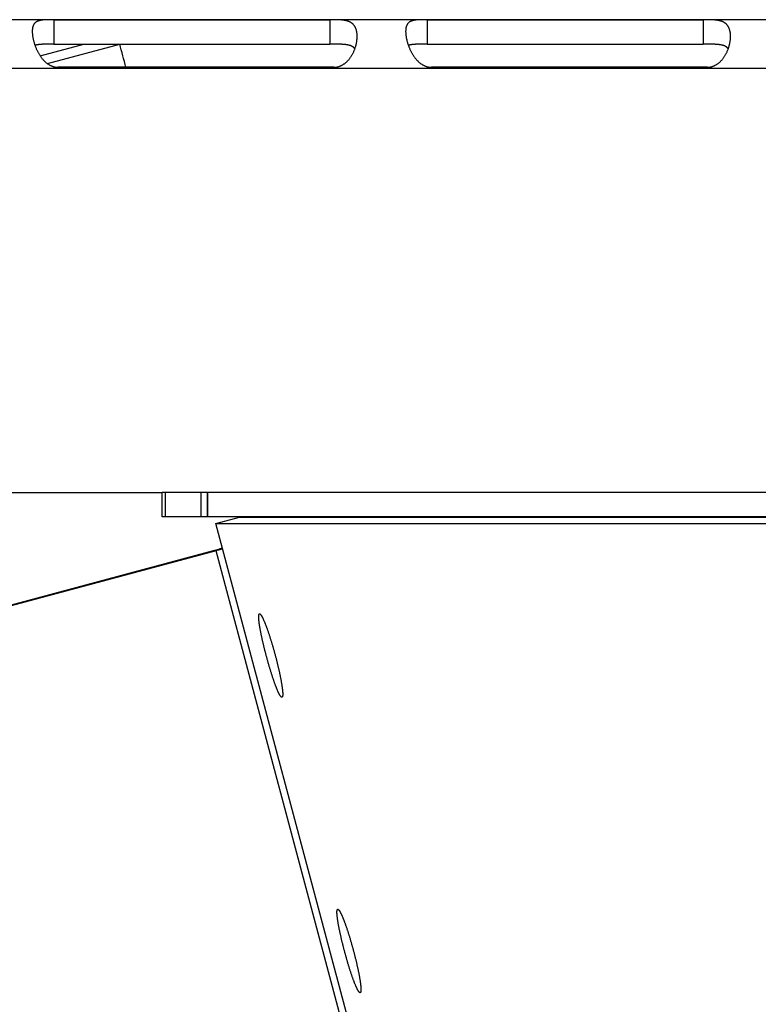
# Model space of a CAD drawing. Extents: x 7141 to 14486, y -4124 to 3005.
# Drawn here: x 9882 to 9927, y -57 to 4 of the extents above; entities that cross this region are included whole.
import ezdxf

# ---------------------------------------------------------------- set-up
doc = ezdxf.new("R2010")
doc.units = 0
doc.header["$LTSCALE"] = 5
doc.linetypes.add('AUSGEZOGEN', pattern=[0])
doc.layers.add('VLB', color=7, linetype='AUSGEZOGEN')

msp = doc.modelspace()

# ---------------------------------------------------------------- linework, layer by layer
at = {"layer": 'VLB'}
for p, q in [((10224.087, 3.539), (9850.142, 3.539)), ((9884.134, 3.538), (9884.131, 2.039)), ((9884.134, 3.538), (9901.07, 3.538)), ((9901.07, 3.538), (9901.066, 2.039)), ((9907.047, 3.538), (9907.043, 2.039)), ((9907.047, 3.538), (9923.982, 3.538)), ((9923.982, 3.538), (9923.979, 2.039)), ((9883.297, 1.319), (9885.985, 2.039)), ((9883.736, 0.847), (9888.175, 2.039)), ((9884.131, 2.039), (9901.066, 2.039)), ((9907.043, 2.039), (9923.979, 2.039)), ((9901.324, 0.62), (9884.389, 0.62)), ((9924.237, 0.62), (9907.301, 0.62)), ((10066.567, 0.539), (9856.993, 0.539)), ((9866.386, -25.461), (9890.781, -25.461)), ((10658.642, -25.461), (9890.781, -25.461)), ((9890.781, -26.961), (9890.781, -25.461)), ((9890.789, -26.961), (9890.789, -25.461)), ((9890.96, -25.461), (9890.96, -26.961)), ((9893.161, -25.461), (9893.161, -26.961)), ((9893.565, -26.961), (9893.565, -25.461)), ((9893.579, -26.961), (9893.579, -25.461)), ((10014.102, -26.961), (9890.781, -26.961)), ((9894.082, -27.374), (9895.524, -26.986)), ((9895.524, -26.986), (11764.468, -26.986)), ((9925.999, -26.986), (9926.093, -26.961)), ((9894.082, -27.374), (11765.916, -27.374)), ((10153.592, -999.961), (9894.082, -27.374)), ((9893.916, -29.041), (9872.65, -34.761)), ((9894.09, -29.041), (9872.824, -34.761)), ((9894.09, -29.041), (9893.916, -29.041)), ((10150.119, -988.205), (9894.09, -29.041))]:
    msp.add_line(p, q, dxfattribs=at)
for points, knots in [([(9884.134, 3.538), (9884.118, 3.538), (9884.086, 3.538), (9884.038, 3.538), (9883.989, 3.538), (9883.941, 3.538), (9883.893, 3.537), (9883.845, 3.537), (9883.798, 3.536), (9883.75, 3.535), (9883.702, 3.534), (9883.655, 3.532), (9883.608, 3.53), (9883.56, 3.528), (9883.514, 3.525), (9883.467, 3.521), (9883.421, 3.516), (9883.376, 3.51), (9883.331, 3.503), (9883.288, 3.494), (9883.245, 3.484), (9883.204, 3.473), (9883.164, 3.459), (9883.126, 3.443), (9883.089, 3.425), (9883.054, 3.405), (9883.022, 3.382), (9882.992, 3.357), (9882.963, 3.329), (9882.938, 3.298), (9882.914, 3.264), (9882.893, 3.228), (9882.875, 3.189), (9882.858, 3.147), (9882.845, 3.103), (9882.833, 3.056), (9882.824, 3.007), (9882.818, 2.958), (9882.815, 2.925), (9882.814, 2.91)], [0, 0, 0, 0, 0.048466, 0.096827, 0.145077, 0.193202, 0.241172, 0.289006, 0.336768, 0.384508, 0.432196, 0.479759, 0.5271, 0.574193, 0.621082, 0.667753, 0.714043, 0.759771, 0.804849, 0.849291, 0.893086, 0.936111, 0.978262, 1.019545, 1.060138, 1.100226, 1.139925, 1.179395, 1.218937, 1.25894, 1.299714, 1.341502, 1.384539, 1.429092, 1.475418, 1.523683, 1.573965, 1.626322, 1.671808, 1.671808, 1.671808, 1.671808]), ([(9902.733, 2.271), (9902.734, 2.287), (9902.739, 2.326), (9902.744, 2.389), (9902.748, 2.459), (9902.748, 2.528), (9902.747, 2.595), (9902.742, 2.66), (9902.736, 2.723), (9902.726, 2.785), (9902.714, 2.844), (9902.7, 2.901), (9902.683, 2.955), (9902.663, 3.007), (9902.641, 3.056), (9902.617, 3.103), (9902.59, 3.148), (9902.561, 3.189), (9902.529, 3.228), (9902.494, 3.265), (9902.458, 3.298), (9902.419, 3.329), (9902.378, 3.357), (9902.335, 3.382), (9902.291, 3.405), (9902.244, 3.425), (9902.196, 3.443), (9902.147, 3.459), (9902.097, 3.473), (9902.045, 3.484), (9901.993, 3.494), (9901.941, 3.503), (9901.888, 3.51), (9901.835, 3.516), (9901.782, 3.521), (9901.729, 3.525), (9901.676, 3.528), (9901.624, 3.53), (9901.571, 3.532), (9901.52, 3.534), (9901.468, 3.535), (9901.417, 3.536), (9901.367, 3.537), (9901.316, 3.537), (9901.266, 3.538), (9901.217, 3.538), (9901.167, 3.538), (9901.119, 3.538), (9901.086, 3.538), (9901.07, 3.538)], [0, 0, 0, 0, 0.046875, 0.118672, 0.188983, 0.257706, 0.324742, 0.390045, 0.453635, 0.515546, 0.575784, 0.634349, 0.691284, 0.746733, 0.800852, 0.853744, 0.905518, 0.956356, 1.006522, 1.056254, 1.105724, 1.155067, 1.204475, 1.254216, 1.30445, 1.355166, 1.406315, 1.457964, 1.510207, 1.562956, 1.616015, 1.669195, 1.722463, 1.775832, 1.829203, 1.882379, 1.935196, 1.987656, 2.039831, 2.09171, 2.143209, 2.194264, 2.244862, 2.295069, 2.344966, 2.394578, 2.443886, 2.492879, 2.541555, 2.541555, 2.541555, 2.541555]), ([(9907.047, 3.538), (9907.031, 3.538), (9906.998, 3.538), (9906.95, 3.538), (9906.902, 3.538), (9906.854, 3.538), (9906.806, 3.537), (9906.758, 3.537), (9906.71, 3.536), (9906.662, 3.535), (9906.615, 3.534), (9906.567, 3.532), (9906.52, 3.53), (9906.473, 3.528), (9906.426, 3.525), (9906.38, 3.521), (9906.334, 3.516), (9906.288, 3.51), (9906.244, 3.503), (9906.2, 3.494), (9906.158, 3.484), (9906.116, 3.473), (9906.076, 3.459), (9906.038, 3.443), (9906.002, 3.425), (9905.967, 3.405), (9905.934, 3.382), (9905.904, 3.357), (9905.876, 3.329), (9905.85, 3.298), (9905.827, 3.264), (9905.806, 3.228), (9905.787, 3.189), (9905.771, 3.147), (9905.757, 3.103), (9905.746, 3.056), (9905.737, 3.007), (9905.73, 2.958), (9905.728, 2.925), (9905.726, 2.91)], [0, 0, 0, 0, 0.048466, 0.096827, 0.145077, 0.193202, 0.241172, 0.289006, 0.336768, 0.384508, 0.432196, 0.479759, 0.5271, 0.574193, 0.621082, 0.667753, 0.714043, 0.759771, 0.804849, 0.849291, 0.893086, 0.936111, 0.978262, 1.019545, 1.060138, 1.100226, 1.139925, 1.179395, 1.218937, 1.25894, 1.299714, 1.341502, 1.384539, 1.429092, 1.475418, 1.523683, 1.573965, 1.626322, 1.671808, 1.671808, 1.671808, 1.671808]), ([(9925.645, 2.271), (9925.647, 2.287), (9925.651, 2.326), (9925.657, 2.389), (9925.66, 2.459), (9925.661, 2.528), (9925.659, 2.595), (9925.655, 2.66), (9925.648, 2.723), (9925.639, 2.785), (9925.627, 2.844), (9925.612, 2.901), (9925.595, 2.955), (9925.576, 3.007), (9925.554, 3.056), (9925.529, 3.103), (9925.502, 3.148), (9925.473, 3.189), (9925.441, 3.228), (9925.407, 3.265), (9925.37, 3.298), (9925.332, 3.329), (9925.291, 3.357), (9925.248, 3.382), (9925.203, 3.405), (9925.157, 3.425), (9925.109, 3.443), (9925.059, 3.459), (9925.009, 3.473), (9924.958, 3.484), (9924.906, 3.494), (9924.853, 3.503), (9924.8, 3.51), (9924.747, 3.516), (9924.694, 3.521), (9924.641, 3.525), (9924.589, 3.528), (9924.536, 3.53), (9924.484, 3.532), (9924.432, 3.534), (9924.381, 3.535), (9924.33, 3.536), (9924.279, 3.537), (9924.229, 3.537), (9924.179, 3.538), (9924.129, 3.538), (9924.08, 3.538), (9924.031, 3.538), (9923.998, 3.538), (9923.982, 3.538)], [0, 0, 0, 0, 0.046875, 0.118672, 0.188983, 0.257706, 0.324742, 0.390045, 0.453635, 0.515546, 0.575784, 0.634349, 0.691284, 0.746733, 0.800852, 0.853744, 0.905518, 0.956356, 1.006522, 1.056254, 1.105724, 1.155067, 1.204475, 1.254216, 1.30445, 1.355166, 1.406315, 1.457964, 1.510207, 1.562956, 1.616015, 1.669195, 1.722463, 1.775832, 1.829203, 1.882379, 1.935196, 1.987656, 2.039831, 2.09171, 2.143209, 2.194264, 2.244862, 2.295069, 2.344966, 2.394578, 2.443886, 2.492879, 2.541555, 2.541555, 2.541555, 2.541555]), ([(9882.814, 2.91), (9882.814, 2.907), (9882.812, 2.885), (9882.811, 2.843), (9882.811, 2.784), (9882.813, 2.723), (9882.818, 2.66), (9882.824, 2.595), (9882.833, 2.528), (9882.844, 2.459), (9882.858, 2.389), (9882.873, 2.317), (9882.891, 2.245), (9882.911, 2.171), (9882.931, 2.102), (9882.945, 2.059), (9882.951, 2.039)], [0, 0, 0, 0, 0.00905, 0.065844, 0.1248848, 0.1861175, 0.2494941, 0.3149979, 0.3826003, 0.4522102, 0.5236853, 0.5968851, 0.6717535, 0.7482218, 0.8260998, 0.8862251, 0.8862251, 0.8862251, 0.8862251]), ([(9905.726, 2.91), (9905.726, 2.907), (9905.725, 2.885), (9905.723, 2.843), (9905.723, 2.784), (9905.726, 2.723), (9905.73, 2.66), (9905.737, 2.595), (9905.746, 2.528), (9905.757, 2.459), (9905.77, 2.389), (9905.786, 2.317), (9905.803, 2.245), (9905.823, 2.171), (9905.844, 2.102), (9905.858, 2.059), (9905.864, 2.039)], [0, 0, 0, 0, 0.00905, 0.065844, 0.1248848, 0.1861175, 0.2494941, 0.3149979, 0.3826003, 0.4522102, 0.5236853, 0.5968851, 0.6717535, 0.7482218, 0.8260998, 0.8862251, 0.8862251, 0.8862251, 0.8862251]), ([(9882.951, 2.039), (9882.953, 2.033), (9882.962, 2.007), (9882.971, 1.98), (9882.979, 1.96)], [0, 0, 0, 0, 0.01892086, 0.08412187, 0.08412187, 0.08412187, 0.08412187]), ([(9884.131, 2.039), (9884.104, 2.039), (9884.05, 2.039), (9883.97, 2.039), (9883.89, 2.039), (9883.813, 2.038), (9883.736, 2.037), (9883.662, 2.036), (9883.59, 2.035), (9883.521, 2.033), (9883.454, 2.03), (9883.391, 2.027), (9883.33, 2.023), (9883.273, 2.018), (9883.219, 2.012), (9883.169, 2.005), (9883.121, 1.997), (9883.077, 1.988), (9883.036, 1.978), (9883.004, 1.968), (9882.985, 1.962), (9882.979, 1.96)], [0, 0, 0, 0, 0.081014, 0.161513, 0.240942, 0.318896, 0.395239, 0.469635, 0.541591, 0.610894, 0.677573, 0.741332, 0.801861, 0.859211, 0.913523, 0.964716, 1.012726, 1.057694, 1.099909, 1.139523, 1.159036, 1.159036, 1.159036, 1.159036]), ([(9882.979, 1.96), (9882.98, 1.955), (9882.991, 1.925), (9883.012, 1.87), (9883.043, 1.794), (9883.075, 1.719), (9883.11, 1.645), (9883.147, 1.572), (9883.186, 1.5), (9883.226, 1.429), (9883.268, 1.361), (9883.312, 1.295), (9883.357, 1.232), (9883.403, 1.172), (9883.451, 1.114), (9883.499, 1.06), (9883.548, 1.009), (9883.597, 0.961), (9883.647, 0.917), (9883.697, 0.876), (9883.747, 0.839), (9883.797, 0.804), (9883.847, 0.774), (9883.897, 0.746), (9883.947, 0.721), (9883.997, 0.699), (9884.046, 0.68), (9884.095, 0.664), (9884.145, 0.65), (9884.194, 0.639), (9884.242, 0.63), (9884.291, 0.624), (9884.34, 0.621), (9884.373, 0.62), (9884.389, 0.62)], [0, 0, 0, 0, 0.014824, 0.095731, 0.177364, 0.259436, 0.341589, 0.423567, 0.505284, 0.586539, 0.66691, 0.745999, 0.823668, 0.899904, 0.9745, 1.047165, 1.117692, 1.186126, 1.252611, 1.31717, 1.379725, 1.440256, 1.498942, 1.556036, 1.61169, 1.665975, 1.718979, 1.770835, 1.821753, 1.87195, 1.921582, 1.970752, 2.019572, 2.068161, 2.068161, 2.068161, 2.068161]), ([(9902.605, 1.747), (9902.604, 1.749), (9902.598, 1.759), (9902.587, 1.777), (9902.57, 1.799), (9902.551, 1.82), (9902.529, 1.84), (9902.506, 1.859), (9902.48, 1.878), (9902.452, 1.895), (9902.422, 1.911), (9902.388, 1.927), (9902.353, 1.941), (9902.314, 1.954), (9902.273, 1.967), (9902.229, 1.978), (9902.181, 1.988), (9902.131, 1.997), (9902.078, 2.005), (9902.021, 2.012), (9901.962, 2.018), (9901.899, 2.023), (9901.833, 2.027), (9901.765, 2.03), (9901.694, 2.033), (9901.621, 2.035), (9901.545, 2.036), (9901.468, 2.037), (9901.389, 2.038), (9901.309, 2.039), (9901.229, 2.039), (9901.148, 2.039), (9901.093, 2.039), (9901.066, 2.039)], [0, 0, 0, 0, 0.007973, 0.035124, 0.062799, 0.091155, 0.120346, 0.150559, 0.182029, 0.214998, 0.249646, 0.286112, 0.32453, 0.36515, 0.408238, 0.453917, 0.502192, 0.553169, 0.607108, 0.664109, 0.724046, 0.786777, 0.852414, 0.920969, 0.992072, 1.065378, 1.14089, 1.218362, 1.29726, 1.377226, 1.458106, 1.539483, 1.62079, 1.62079, 1.62079, 1.62079]), ([(9902.605, 1.747), (9902.611, 1.763), (9902.625, 1.804), (9902.647, 1.87), (9902.669, 1.946), (9902.683, 2.002), (9902.69, 2.033), (9902.692, 2.039)], [0, 0, 0, 0, 0.0509869, 0.1304639, 0.2092366, 0.2871758, 0.3056118, 0.3056118, 0.3056118, 0.3056118]), ([(9902.692, 2.039), (9902.696, 2.059), (9902.705, 2.102), (9902.718, 2.171), (9902.727, 2.229), (9902.731, 2.263), (9902.733, 2.271)], [0, 0, 0, 0, 0.0585989, 0.1345674, 0.2092615, 0.2356521, 0.2356521, 0.2356521, 0.2356521]), ([(9905.864, 2.039), (9905.866, 2.033), (9905.875, 2.007), (9905.884, 1.98), (9905.891, 1.96)], [0, 0, 0, 0, 0.01892086, 0.08412187, 0.08412187, 0.08412187, 0.08412187]), ([(9907.043, 2.039), (9907.016, 2.039), (9906.963, 2.039), (9906.882, 2.039), (9906.803, 2.039), (9906.725, 2.038), (9906.649, 2.037), (9906.575, 2.036), (9906.503, 2.035), (9906.433, 2.033), (9906.367, 2.03), (9906.303, 2.027), (9906.243, 2.023), (9906.186, 2.018), (9906.132, 2.012), (9906.081, 2.005), (9906.034, 1.997), (9905.989, 1.988), (9905.948, 1.978), (9905.916, 1.968), (9905.897, 1.962), (9905.891, 1.96)], [0, 0, 0, 0, 0.081014, 0.161513, 0.240942, 0.318896, 0.395239, 0.469635, 0.541591, 0.610894, 0.677573, 0.741332, 0.801861, 0.859211, 0.913523, 0.964716, 1.012726, 1.057694, 1.099909, 1.139523, 1.159036, 1.159036, 1.159036, 1.159036]), ([(9905.891, 1.96), (9905.893, 1.955), (9905.904, 1.925), (9905.924, 1.87), (9905.955, 1.794), (9905.988, 1.719), (9906.023, 1.645), (9906.06, 1.572), (9906.098, 1.5), (9906.139, 1.429), (9906.181, 1.361), (9906.225, 1.295), (9906.27, 1.232), (9906.316, 1.172), (9906.363, 1.114), (9906.411, 1.06), (9906.46, 1.009), (9906.51, 0.961), (9906.559, 0.917), (9906.609, 0.876), (9906.659, 0.839), (9906.709, 0.804), (9906.759, 0.774), (9906.809, 0.746), (9906.859, 0.721), (9906.909, 0.699), (9906.959, 0.68), (9907.008, 0.664), (9907.057, 0.65), (9907.106, 0.639), (9907.155, 0.63), (9907.204, 0.624), (9907.253, 0.621), (9907.285, 0.62), (9907.301, 0.62)], [0, 0, 0, 0, 0.014824, 0.095731, 0.177364, 0.259436, 0.341589, 0.423567, 0.505284, 0.586539, 0.66691, 0.745999, 0.823668, 0.899904, 0.9745, 1.047165, 1.117692, 1.186126, 1.252611, 1.31717, 1.379725, 1.440256, 1.498942, 1.556036, 1.61169, 1.665975, 1.718979, 1.770835, 1.821753, 1.87195, 1.921582, 1.970752, 2.019572, 2.068161, 2.068161, 2.068161, 2.068161]), ([(9925.518, 1.747), (9925.516, 1.749), (9925.51, 1.759), (9925.499, 1.777), (9925.482, 1.799), (9925.463, 1.82), (9925.442, 1.84), (9925.418, 1.859), (9925.393, 1.878), (9925.365, 1.895), (9925.334, 1.911), (9925.301, 1.927), (9925.265, 1.941), (9925.227, 1.954), (9925.185, 1.967), (9925.141, 1.978), (9925.094, 1.988), (9925.044, 1.997), (9924.99, 2.005), (9924.934, 2.012), (9924.874, 2.018), (9924.811, 2.023), (9924.746, 2.027), (9924.678, 2.03), (9924.607, 2.033), (9924.533, 2.035), (9924.458, 2.036), (9924.381, 2.037), (9924.302, 2.038), (9924.222, 2.039), (9924.141, 2.039), (9924.06, 2.039), (9924.006, 2.039), (9923.979, 2.039)], [0, 0, 0, 0, 0.007973, 0.035124, 0.062799, 0.091155, 0.120346, 0.150559, 0.182029, 0.214998, 0.249646, 0.286112, 0.32453, 0.36515, 0.408238, 0.453917, 0.502192, 0.553169, 0.607108, 0.664109, 0.724046, 0.786777, 0.852414, 0.920969, 0.992072, 1.065378, 1.14089, 1.218362, 1.29726, 1.377226, 1.458106, 1.539483, 1.62079, 1.62079, 1.62079, 1.62079]), ([(9925.518, 1.747), (9925.523, 1.763), (9925.538, 1.804), (9925.559, 1.87), (9925.581, 1.946), (9925.595, 2.002), (9925.603, 2.033), (9925.604, 2.039)], [0, 0, 0, 0, 0.0509869, 0.1304639, 0.2092366, 0.2871758, 0.3056118, 0.3056118, 0.3056118, 0.3056118]), ([(9925.604, 2.039), (9925.608, 2.059), (9925.618, 2.102), (9925.631, 2.171), (9925.64, 2.229), (9925.644, 2.263), (9925.645, 2.271)], [0, 0, 0, 0, 0.0585989, 0.1345674, 0.2092615, 0.2356521, 0.2356521, 0.2356521, 0.2356521]), ([(9901.324, 0.62), (9901.34, 0.62), (9901.373, 0.621), (9901.421, 0.624), (9901.47, 0.63), (9901.519, 0.639), (9901.568, 0.65), (9901.617, 0.664), (9901.666, 0.68), (9901.716, 0.699), (9901.765, 0.721), (9901.815, 0.746), (9901.864, 0.774), (9901.914, 0.804), (9901.964, 0.839), (9902.013, 0.876), (9902.062, 0.917), (9902.111, 0.961), (9902.159, 1.009), (9902.206, 1.06), (9902.253, 1.114), (9902.298, 1.171), (9902.342, 1.232), (9902.384, 1.295), (9902.425, 1.361), (9902.463, 1.429), (9902.5, 1.5), (9902.534, 1.572), (9902.566, 1.645), (9902.589, 1.703), (9902.602, 1.737), (9902.605, 1.747)], [0, 0, 0, 0, 0.048583, 0.097386, 0.146525, 0.19611, 0.246241, 0.29707, 0.348807, 0.401655, 0.455741, 0.511145, 0.567927, 0.626232, 0.6863, 0.7483, 0.8122, 0.877916, 0.945461, 1.01497, 1.086481, 1.159784, 1.234593, 1.310703, 1.388106, 1.466671, 1.546013, 1.625731, 1.705641, 1.785674, 1.814611, 1.814611, 1.814611, 1.814611]), ([(9924.237, 0.62), (9924.253, 0.62), (9924.285, 0.621), (9924.334, 0.624), (9924.383, 0.63), (9924.432, 0.639), (9924.481, 0.65), (9924.53, 0.664), (9924.579, 0.68), (9924.628, 0.699), (9924.678, 0.721), (9924.727, 0.746), (9924.777, 0.774), (9924.826, 0.804), (9924.876, 0.839), (9924.925, 0.876), (9924.975, 0.917), (9925.023, 0.961), (9925.071, 1.009), (9925.119, 1.06), (9925.165, 1.114), (9925.21, 1.171), (9925.254, 1.232), (9925.296, 1.295), (9925.337, 1.361), (9925.376, 1.429), (9925.412, 1.5), (9925.447, 1.572), (9925.478, 1.645), (9925.502, 1.703), (9925.514, 1.737), (9925.518, 1.747)], [0, 0, 0, 0, 0.048583, 0.097386, 0.146525, 0.19611, 0.246241, 0.29707, 0.348807, 0.401655, 0.455741, 0.511145, 0.567927, 0.626232, 0.6863, 0.7483, 0.8122, 0.877916, 0.945461, 1.01497, 1.086481, 1.159784, 1.234593, 1.310703, 1.388106, 1.466671, 1.546013, 1.625731, 1.705641, 1.785674, 1.814611, 1.814611, 1.814611, 1.814611]), ([(9900.737, -26.986), (9900.739, -26.985), (9900.764, -26.981), (9900.81, -26.973), (9900.876, -26.966), (9900.943, -26.962), (9900.987, -26.961), (9901.009, -26.961)], [0, 0, 0, 0, 0.0069936, 0.0736624, 0.1403246, 0.2069854, 0.2736439, 0.2736439, 0.2736439, 0.2736439]), ([(9894.486, -28.889), (9894.455, -28.897), (9894.372, -28.919), (9894.235, -28.955), (9894.075, -28.998), (9893.969, -29.027), (9893.916, -29.041)], [0, 0, 0, 0, 0.0943294, 0.2596268, 0.4249225, 0.58992, 0.58992, 0.58992, 0.58992]), ([(9894.497, -28.932), (9894.488, -28.935), (9894.447, -28.946), (9894.374, -28.965), (9894.28, -28.99), (9894.185, -29.016), (9894.122, -29.033), (9894.09, -29.041)], [0, 0, 0, 0, 0.0295085, 0.1272217, 0.2253393, 0.3235507, 0.421501, 0.421501, 0.421501, 0.421501]), ([(9898.116, -38.029), (9898.112, -38.028), (9898.104, -38.025), (9898.093, -38.018), (9898.08, -38.007), (9898.067, -37.993), (9898.053, -37.976), (9898.039, -37.957), (9898.023, -37.934), (9898.007, -37.908), (9897.991, -37.879), (9897.973, -37.847), (9897.955, -37.813), (9897.937, -37.775), (9897.917, -37.735), (9897.897, -37.692), (9897.877, -37.646), (9897.856, -37.598), (9897.835, -37.547), (9897.813, -37.494), (9897.791, -37.438), (9897.768, -37.379), (9897.745, -37.319), (9897.721, -37.256), (9897.697, -37.191), (9897.673, -37.123), (9897.649, -37.054), (9897.624, -36.983), (9897.599, -36.91), (9897.574, -36.836), (9897.549, -36.759), (9897.524, -36.681), (9897.498, -36.602), (9897.473, -36.521), (9897.447, -36.439), (9897.421, -36.356), (9897.396, -36.272), (9897.37, -36.187), (9897.345, -36.1), (9897.32, -36.014), (9897.294, -35.926), (9897.269, -35.838), (9897.245, -35.749), (9897.22, -35.661), (9897.196, -35.572), (9897.172, -35.482), (9897.148, -35.393), (9897.125, -35.304), (9897.102, -35.215), (9897.08, -35.127), (9897.057, -35.038), (9897.036, -34.951), (9897.015, -34.864), (9896.994, -34.777), (9896.974, -34.692), (9896.955, -34.607), (9896.936, -34.524), (9896.917, -34.442), (9896.9, -34.36), (9896.883, -34.281), (9896.866, -34.202), (9896.851, -34.126), (9896.836, -34.051), (9896.822, -33.977), (9896.808, -33.906), (9896.796, -33.836), (9896.784, -33.768), (9896.773, -33.703), (9896.762, -33.639), (9896.753, -33.578), (9896.744, -33.519), (9896.737, -33.462), (9896.73, -33.408), (9896.724, -33.357), (9896.719, -33.308), (9896.715, -33.261), (9896.711, -33.218), (9896.709, -33.177), (9896.707, -33.139), (9896.707, -33.103), (9896.707, -33.071), (9896.708, -33.041), (9896.71, -33.015), (9896.713, -32.991), (9896.717, -32.971), (9896.721, -32.953), (9896.727, -32.938), (9896.734, -32.927), (9896.739, -32.921), (9896.742, -32.918)], [0, 0, 0, 0, 0.011631, 0.025399, 0.041645, 0.060579, 0.082307, 0.106897, 0.134374, 0.164754, 0.198042, 0.234209, 0.273232, 0.315073, 0.359716, 0.407117, 0.457207, 0.50992, 0.565195, 0.623002, 0.683255, 0.745888, 0.810823, 0.878001, 0.947331, 1.018726, 1.092095, 1.167379, 1.244492, 1.32332, 1.403764, 1.48573, 1.569125, 1.653846, 1.739793, 1.82686, 1.914946, 2.003944, 2.093748, 2.184251, 2.275343, 2.366921, 2.458869, 2.551077, 2.643427, 2.735817, 2.828135, 2.920279, 3.012139, 3.103604, 3.194556, 3.284887, 3.374489, 3.463256, 3.551079, 3.637856, 3.72348, 3.807852, 3.890867, 3.972429, 4.052437, 4.130797, 4.207415, 4.282197, 4.355045, 4.425871, 4.49461, 4.561171, 4.625477, 4.687438, 4.746999, 4.804087, 4.858642, 4.910588, 4.959896, 5.006509, 5.050366, 5.091407, 5.129595, 5.16492, 5.197356, 5.22689, 5.253514, 5.277252, 5.298146, 5.316266, 5.331749, 5.344824, 5.355903, 5.355903, 5.355903, 5.355903]), ([(9896.742, -32.918), (9896.744, -32.916), (9896.748, -32.914), (9896.752, -32.912), (9896.753, -32.912)], [0, 0, 0, 0, 0.00974774, 0.01303376, 0.01303376, 0.01303376, 0.01303376]), ([(9896.769, -32.912), (9896.773, -32.913), (9896.781, -32.917), (9896.793, -32.924), (9896.805, -32.935), (9896.818, -32.949), (9896.832, -32.966), (9896.847, -32.985), (9896.862, -33.008), (9896.879, -33.034), (9896.895, -33.063), (9896.913, -33.094), (9896.931, -33.129), (9896.95, -33.166), (9896.97, -33.207), (9896.99, -33.25), (9897.01, -33.295), (9897.031, -33.344), (9897.053, -33.395), (9897.075, -33.448), (9897.098, -33.504), (9897.121, -33.562), (9897.144, -33.623), (9897.168, -33.686), (9897.192, -33.751), (9897.216, -33.818), (9897.241, -33.887), (9897.266, -33.959), (9897.291, -34.031), (9897.316, -34.106), (9897.342, -34.183), (9897.367, -34.26), (9897.393, -34.34), (9897.419, -34.421), (9897.445, -34.503), (9897.47, -34.586), (9897.496, -34.67), (9897.522, -34.755), (9897.547, -34.841), (9897.573, -34.928), (9897.598, -35.016), (9897.623, -35.104), (9897.648, -35.192), (9897.672, -35.281), (9897.697, -35.37), (9897.721, -35.459), (9897.744, -35.549), (9897.768, -35.638), (9897.791, -35.727), (9897.813, -35.815), (9897.835, -35.904), (9897.856, -35.991), (9897.877, -36.078), (9897.898, -36.165), (9897.918, -36.25), (9897.937, -36.335), (9897.956, -36.418), (9897.974, -36.5), (9897.992, -36.581), (9898.008, -36.661), (9898.024, -36.739), (9898.04, -36.816), (9898.054, -36.891), (9898.068, -36.965), (9898.082, -37.036), (9898.094, -37.106), (9898.106, -37.174), (9898.116, -37.239), (9898.126, -37.303), (9898.135, -37.364), (9898.144, -37.423), (9898.151, -37.479), (9898.158, -37.533), (9898.164, -37.585), (9898.168, -37.634), (9898.172, -37.68), (9898.176, -37.724), (9898.178, -37.765), (9898.179, -37.803), (9898.18, -37.839), (9898.179, -37.871), (9898.178, -37.901), (9898.176, -37.927), (9898.173, -37.951), (9898.169, -37.971), (9898.164, -37.989), (9898.158, -38.003), (9898.152, -38.015), (9898.146, -38.021), (9898.143, -38.024)], [0, 0, 0, 0, 0.011658, 0.025465, 0.041759, 0.060746, 0.082534, 0.107189, 0.134734, 0.165184, 0.198543, 0.234784, 0.273884, 0.315804, 0.360529, 0.408013, 0.458191, 0.51099, 0.566351, 0.624242, 0.684579, 0.747299, 0.812322, 0.879591, 0.949013, 1.020501, 1.093959, 1.16933, 1.246525, 1.325434, 1.405956, 1.487998, 1.571465, 1.656253, 1.742264, 1.829391, 1.917533, 2.00658, 2.096431, 2.186973, 2.278102, 2.369707, 2.461681, 2.553906, 2.64627, 2.738663, 2.830983, 2.923119, 3.014969, 3.106415, 3.197346, 3.287649, 3.37722, 3.465951, 3.553736, 3.640471, 3.726051, 3.810375, 3.893342, 3.974853, 4.05481, 4.133118, 4.209684, 4.284415, 4.357212, 4.427986, 4.496675, 4.563189, 4.627451, 4.689375, 4.748902, 4.805961, 4.860492, 4.912416, 4.961704, 5.008302, 5.052148, 5.093185, 5.131374, 5.166705, 5.199151, 5.228701, 5.255343, 5.279104, 5.300023, 5.318173, 5.333689, 5.346797, 5.357906, 5.357906, 5.357906, 5.357906]), ([(9898.143, -38.024), (9898.141, -38.026), (9898.137, -38.028), (9898.133, -38.029), (9898.132, -38.03)], [0, 0, 0, 0, 0.00976929, 0.01305605, 0.01305605, 0.01305605, 0.01305605]), ([(9902.917, -56.157), (9902.913, -56.156), (9902.905, -56.152), (9902.893, -56.145), (9902.881, -56.134), (9902.868, -56.12), (9902.854, -56.104), (9902.84, -56.084), (9902.824, -56.061), (9902.808, -56.035), (9902.792, -56.006), (9902.774, -55.975), (9902.756, -55.94), (9902.738, -55.903), (9902.718, -55.862), (9902.699, -55.819), (9902.678, -55.774), (9902.657, -55.725), (9902.636, -55.674), (9902.614, -55.621), (9902.592, -55.565), (9902.569, -55.506), (9902.546, -55.446), (9902.523, -55.383), (9902.499, -55.318), (9902.475, -55.251), (9902.45, -55.181), (9902.426, -55.11), (9902.401, -55.037), (9902.376, -54.963), (9902.35, -54.886), (9902.325, -54.808), (9902.3, -54.729), (9902.274, -54.648), (9902.248, -54.566), (9902.223, -54.483), (9902.197, -54.399), (9902.172, -54.314), (9902.146, -54.227), (9902.121, -54.141), (9902.096, -54.053), (9902.071, -53.965), (9902.046, -53.877), (9902.022, -53.788), (9901.997, -53.699), (9901.973, -53.609), (9901.95, -53.52), (9901.926, -53.431), (9901.904, -53.342), (9901.881, -53.254), (9901.859, -53.165), (9901.837, -53.078), (9901.816, -52.991), (9901.796, -52.904), (9901.776, -52.819), (9901.756, -52.734), (9901.737, -52.651), (9901.719, -52.569), (9901.701, -52.488), (9901.684, -52.408), (9901.668, -52.33), (9901.652, -52.253), (9901.637, -52.178), (9901.623, -52.104), (9901.61, -52.033), (9901.597, -51.963), (9901.585, -51.895), (9901.574, -51.83), (9901.564, -51.766), (9901.554, -51.705), (9901.546, -51.646), (9901.538, -51.59), (9901.531, -51.536), (9901.525, -51.484), (9901.52, -51.435), (9901.516, -51.389), (9901.512, -51.345), (9901.51, -51.304), (9901.508, -51.266), (9901.508, -51.23), (9901.508, -51.198), (9901.509, -51.169), (9901.511, -51.142), (9901.514, -51.118), (9901.518, -51.098), (9901.522, -51.08), (9901.528, -51.066), (9901.534, -51.054), (9901.54, -51.048), (9901.543, -51.046)], [0, 0, 0, 0, 0.011609, 0.025359, 0.04159, 0.06051, 0.082227, 0.106807, 0.134276, 0.164649, 0.19793, 0.234091, 0.273108, 0.314945, 0.359584, 0.40698, 0.457067, 0.509776, 0.565049, 0.622853, 0.683104, 0.745734, 0.810667, 0.877844, 0.947172, 1.018565, 1.091932, 1.167215, 1.244327, 1.323154, 1.403596, 1.485562, 1.568956, 1.653676, 1.739622, 1.826689, 1.914773, 2.003771, 2.093574, 2.184077, 2.275169, 2.366745, 2.458693, 2.550901, 2.64325, 2.73564, 2.827957, 2.920101, 3.01196, 3.103425, 3.194377, 3.284708, 3.374309, 3.463076, 3.550898, 3.637675, 3.723299, 3.80767, 3.890684, 3.972246, 4.052252, 4.130612, 4.207228, 4.28201, 4.354857, 4.425681, 4.494418, 4.560979, 4.625282, 4.687242, 4.746801, 4.803886, 4.858439, 4.910382, 4.959686, 5.006296, 5.050148, 5.091184, 5.129367, 5.164687, 5.197115, 5.226642, 5.253258, 5.276986, 5.297868, 5.315975, 5.331442, 5.344497, 5.355553, 5.355553, 5.355553, 5.355553]), ([(9901.543, -51.046), (9901.545, -51.044), (9901.549, -51.041), (9901.553, -51.04), (9901.554, -51.039)], [0, 0, 0, 0, 0.00972161, 0.01299833, 0.01299833, 0.01299833, 0.01299833]), ([(9901.57, -51.04), (9901.574, -51.041), (9901.582, -51.044), (9901.593, -51.052), (9901.606, -51.062), (9901.619, -51.076), (9901.633, -51.093), (9901.648, -51.113), (9901.663, -51.135), (9901.679, -51.161), (9901.696, -51.19), (9901.714, -51.222), (9901.732, -51.256), (9901.751, -51.294), (9901.77, -51.334), (9901.79, -51.377), (9901.811, -51.423), (9901.832, -51.471), (9901.853, -51.522), (9901.875, -51.576), (9901.898, -51.632), (9901.921, -51.69), (9901.944, -51.751), (9901.968, -51.813), (9901.992, -51.879), (9902.017, -51.946), (9902.041, -52.015), (9902.066, -52.086), (9902.091, -52.159), (9902.117, -52.234), (9902.142, -52.31), (9902.168, -52.388), (9902.193, -52.467), (9902.219, -52.548), (9902.245, -52.63), (9902.27, -52.713), (9902.296, -52.798), (9902.322, -52.883), (9902.347, -52.969), (9902.373, -53.056), (9902.398, -53.143), (9902.423, -53.231), (9902.448, -53.32), (9902.473, -53.409), (9902.497, -53.498), (9902.521, -53.587), (9902.544, -53.676), (9902.568, -53.765), (9902.591, -53.854), (9902.613, -53.943), (9902.635, -54.031), (9902.657, -54.119), (9902.678, -54.206), (9902.698, -54.292), (9902.718, -54.377), (9902.737, -54.462), (9902.756, -54.545), (9902.774, -54.628), (9902.792, -54.709), (9902.808, -54.789), (9902.825, -54.867), (9902.84, -54.944), (9902.855, -55.019), (9902.869, -55.092), (9902.882, -55.164), (9902.894, -55.233), (9902.906, -55.301), (9902.917, -55.367), (9902.927, -55.43), (9902.936, -55.491), (9902.944, -55.55), (9902.952, -55.607), (9902.958, -55.661), (9902.964, -55.712), (9902.969, -55.761), (9902.973, -55.808), (9902.976, -55.852), (9902.978, -55.892), (9902.98, -55.931), (9902.98, -55.966), (9902.98, -55.998), (9902.978, -56.028), (9902.976, -56.054), (9902.973, -56.078), (9902.969, -56.099), (9902.965, -56.116), (9902.959, -56.131), (9902.952, -56.142), (9902.947, -56.148), (9902.944, -56.151)], [0, 0, 0, 0, 0.011636, 0.025425, 0.041704, 0.060678, 0.082456, 0.1071, 0.134638, 0.165081, 0.198433, 0.234668, 0.273763, 0.315679, 0.3604, 0.407881, 0.458055, 0.510851, 0.566209, 0.624098, 0.684433, 0.747151, 0.812172, 0.87944, 0.948861, 1.020347, 1.093804, 1.169174, 1.246369, 1.325277, 1.405798, 1.487839, 1.571305, 1.656094, 1.742104, 1.82923, 1.917371, 2.006419, 2.096269, 2.186811, 2.277939, 2.369544, 2.461518, 2.553742, 2.646106, 2.738498, 2.830819, 2.922954, 3.014803, 3.106249, 3.197179, 3.287481, 3.377052, 3.465782, 3.553567, 3.640301, 3.72588, 3.810204, 3.89317, 3.97468, 4.054635, 4.132942, 4.209507, 4.284237, 4.357032, 4.427805, 4.496492, 4.563004, 4.627264, 4.689185, 4.74871, 4.805767, 4.860295, 4.912216, 4.9615, 5.008094, 5.051936, 5.092968, 5.131152, 5.166476, 5.198915, 5.228458, 5.255092, 5.278843, 5.299751, 5.317887, 5.333387, 5.346475, 5.357562, 5.357562, 5.357562, 5.357562]), ([(9902.944, -56.151), (9902.942, -56.153), (9902.938, -56.155), (9902.934, -56.157), (9902.933, -56.157)], [0, 0, 0, 0, 0.00974324, 0.01302071, 0.01302071, 0.01302071, 0.01302071])]:
    msp.add_open_spline(points, degree=3, knots=knots, dxfattribs=at)
for points in [[(9888.556, 0.62), (9888.429, 1.093), (9888.303, 1.566), (9888.177, 2.039)], [(9895.926, -26.986), (9895.924, -26.977), (9895.922, -26.969), (9895.919, -26.961)], [(9896.843, -26.986), (9896.848, -26.977), (9896.853, -26.969), (9896.857, -26.961)], [(9897.152, -26.96), (9897.148, -26.969), (9897.143, -26.977), (9897.138, -26.986)], [(9897.478, -26.986), (9897.483, -26.977), (9897.488, -26.969), (9897.493, -26.96)], [(9897.79, -26.96), (9897.785, -26.969), (9897.78, -26.977), (9897.776, -26.986)], [(9898.116, -26.986), (9898.121, -26.977), (9898.126, -26.969), (9898.131, -26.96)], [(9898.411, -26.986), (9898.416, -26.977), (9898.421, -26.969), (9898.425, -26.961)], [(9896.753, -32.912), (9896.755, -32.912), (9896.757, -32.911), (9896.759, -32.911)], [(9896.759, -32.911), (9896.763, -32.911), (9896.766, -32.912), (9896.769, -32.912)], [(9898.126, -38.031), (9898.123, -38.031), (9898.119, -38.03), (9898.116, -38.029)], [(9898.132, -38.03), (9898.13, -38.03), (9898.128, -38.031), (9898.126, -38.031)], [(9901.554, -51.039), (9901.556, -51.039), (9901.558, -51.039), (9901.56, -51.039)], [(9901.56, -51.039), (9901.563, -51.038), (9901.567, -51.039), (9901.57, -51.04)], [(9902.927, -56.158), (9902.923, -56.158), (9902.92, -56.158), (9902.917, -56.157)], [(9902.933, -56.157), (9902.931, -56.158), (9902.929, -56.158), (9902.927, -56.158)]]:
    msp.add_open_spline(points, degree=3, dxfattribs=at)

doc.saveas('drawing.dxf')
